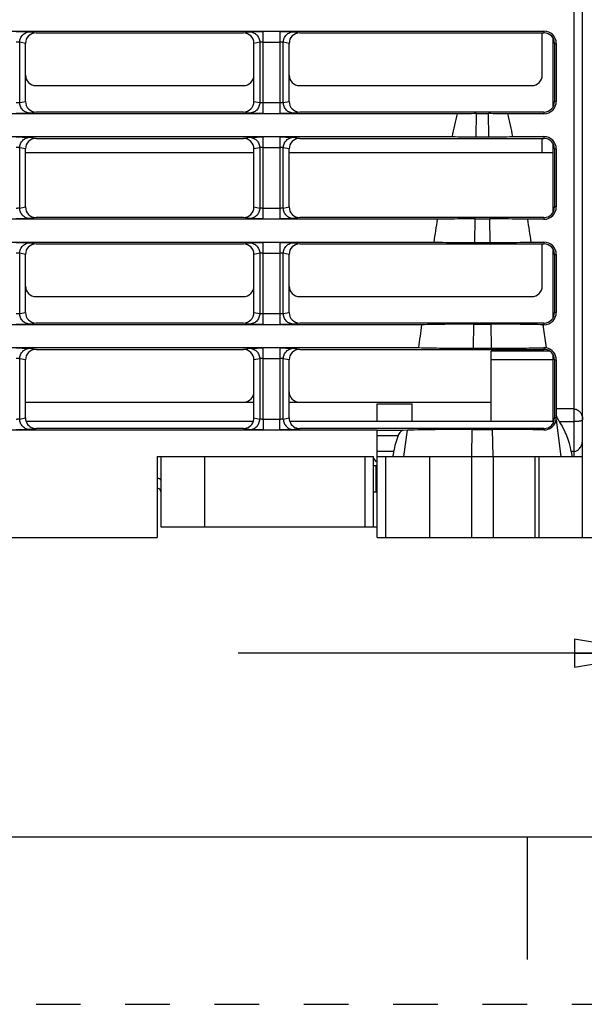
# Model space of a CAD drawing. Units: inches. Extents: x 0 to 17, y 0 to 11.
# Drawn here: x 3.4 to 4.6, y 0 to 2.2 of the extents above; entities that cross this region are included whole.
import ezdxf

# ---------------------------------------------------------------- set-up
doc = ezdxf.new("R2010")
doc.units = ezdxf.units.IN
doc.header["$LTSCALE"] = 0.935
doc.header["$MEASUREMENT"] = 0
doc.linetypes.add('HIDDEN', pattern=[0.2, 0.1, -0.1])
doc.layers.get('0').update_dxf_attribs({"linetype": 'CONTINUOUS'})
doc.layers.add('DEFAULT_2', color=8, linetype='HIDDEN')
doc.styles.get("Standard").update_dxf_attribs({"font": 'txt', "width": 0.8})
doc.dimstyles.new('DIMSTYLE_1', dxfattribs={"dimtxt": 0.15625, "dimasz": 0.1875, "dimexe": 0.125, "dimexo": 0.0625, "dimgap": 0.078125, "dimtad": 0, "dimtih": 1, "dimtoh": 1, "dimdec": 4, "dimzin": 4, "dimdsep": 46, "dimtxsty": 'STANDARD', "dimblk": 'CLOSED', "dimblk1": 'CLOSED', "dimblk2": 'CLOSED', "dimcen": 0.09, "dimadec": 0, "dimazin": 0, "dimtfac": 1, "dimtdec": 4, "dimtofl": 0, "dimtmove": 0, "dimatfit": 3, "dimldrblk": 'CLOSED', "dimfxl": 1, "dimtolj": 1, "dimtzin": 4, "dimarcsym": 0})

# ---------------------------------------------------------------- blocks, each defined once
blk = doc.blocks.new('_CLOSED')
at = {"color": 0, "linetype": 'BYBLOCK'}
for p, q in [((0, 0), (-1, 0.167)), ((-1, 0.167), (-1, -0.167)), ((-1, -0.167), (0, 0)), ((-1, 0), (0, 0))]:
    blk.add_line(p, q, dxfattribs=at)
blk = doc.blocks.new('*D4')
at = {"color": 7, "linetype": 'CONTINUOUS'}
for p, q in [((4.7937, 1.1794), (4.7937, 0.6614)), ((1.8803, 0.9827), (1.8803, 0.6614)), ((1.8803, 0.7864), (2.8214, 0.7864)), ((4.7937, 0.7864), (3.8526, 0.7864))]:
    blk.add_line(p, q, dxfattribs=at)
at = {"color": 7, "linetype": 'CONTINUOUS', "xscale": 0.1875, "yscale": 0.1875, "zscale": 0.1875, "rotation": 180}
blk.add_blockref('_CLOSED', (1.8803, 0.7864), dxfattribs=at)
at = {"color": 7, "linetype": 'CONTINUOUS', "xscale": 0.1875, "yscale": 0.1875, "zscale": 0.1875}
blk.add_blockref('_CLOSED', (4.7937, 0.7864), dxfattribs=at)
at = {"color": 7, "linetype": 'CONTINUOUS', "insert": (3.0245, 0.8645), "char_height": 0.15625, "width": 0.875, "attachment_point": 2, "line_spacing_factor": 0.9}
blk.add_mtext('74\\P[2.913]', dxfattribs=at)

msp = doc.modelspace()

# ---------------------------------------------------------------- linework, layer by layer
at = {"color": 7, "linetype": 'CONTINUOUS'}
for p, q in [((4.62442, 1.04518), (4.62442, 4.39164)), ((4.60473, 3.42707), (4.60473, 1.22765)), ((2.12835, 2.17904), (4.5378, 2.17904)), ((3.38688, 2.17762), (3.40011, 2.17511)), ((3.40011, 2.17511), (3.86448, 2.17511)), ((3.86448, 2.17511), (3.8777, 2.17762)), ((3.94617, 2.17824), (3.90898, 2.17824)), ((3.90899, 2.01842), (3.90899, 2.17824)), ((3.94615, 2.17824), (3.94615, 2.01842)), ((3.97743, 2.17762), (3.99066, 2.17511)), ((3.99066, 2.17511), (4.5378, 2.17511)), ((4.53387, 2.08062), (4.53387, 2.17511)), ((4.5378, 2.17904), (4.5378, 2.17511)), ((4.55749, 2.16454), (4.55749, 2.0085)), ((3.37639, 2.15154), (3.36342, 2.15401)), ((3.36342, 2.01904), (3.36342, 2.15401)), ((3.37639, 2.02151), (3.37639, 2.15154)), ((3.90116, 2.15401), (3.8882, 2.15154)), ((3.8882, 2.02151), (3.8882, 2.15154)), ((3.90116, 2.15401), (3.90116, 2.01904)), ((3.90899, 2.15463), (3.94615, 2.15463)), ((3.96694, 2.15154), (3.95397, 2.15401)), ((3.95397, 2.01904), (3.95397, 2.15401)), ((3.96694, 2.02151), (3.96694, 2.15154)), ((4.56143, 2.15148), (4.56536, 2.15148)), ((4.56143, 2.15148), (4.56143, 2.02156)), ((4.56536, 2.15148), (4.56536, 2.02156)), ((3.40011, 2.05699), (3.86448, 2.05699)), ((3.99066, 2.05699), (4.51024, 2.05699)), ((3.36342, 2.01904), (3.37639, 2.02151)), ((3.8882, 2.02151), (3.90116, 2.01904)), ((3.94615, 2.01842), (3.90899, 2.01842)), ((3.90899, 1.9948), (3.90899, 2.01842)), ((3.94615, 2.01842), (3.94615, 1.9948)), ((3.95397, 2.01904), (3.96694, 2.02151)), ((4.56536, 2.02156), (4.56143, 2.02156)), ((4.34328, 1.994), (3.07879, 1.994)), ((3.40011, 1.99794), (3.38688, 1.99542)), ((3.86448, 1.99794), (3.40011, 1.99794)), ((3.8777, 1.99542), (3.86448, 1.99794)), ((3.90898, 1.9948), (3.94617, 1.9948)), ((3.99066, 1.99794), (3.97743, 1.99542)), ((4.5378, 1.99794), (3.99066, 1.99794)), ((4.38594, 1.94249), (4.38663, 1.99422)), ((4.38663, 1.99422), (4.41339, 1.99422)), ((4.41408, 1.94249), (4.41339, 1.99422)), ((4.5378, 1.994), (4.45675, 1.994)), ((4.5378, 1.99794), (4.5378, 1.994)), ((3.09028, 1.94282), (4.33178, 1.94282)), ((3.38688, 1.9414), (3.40011, 1.93888)), ((3.86448, 1.93888), (3.8777, 1.9414)), ((3.94617, 1.94202), (3.90898, 1.94202)), ((3.90899, 1.7822), (3.90899, 1.94202)), ((3.94615, 1.94202), (3.94615, 1.7822)), ((3.97743, 1.9414), (3.99066, 1.93888)), ((4.38594, 1.94249), (4.41408, 1.94249)), ((4.46824, 1.94282), (4.5378, 1.94282)), ((4.5378, 1.94282), (4.5378, 1.93888)), ((3.40011, 1.93888), (3.86448, 1.93888)), ((3.90899, 1.91841), (3.94615, 1.91841)), ((3.99066, 1.93888), (4.5378, 1.93888)), ((4.53387, 1.90739), (4.53387, 1.93888)), ((4.55749, 1.92832), (4.55749, 1.77228)), ((3.37639, 1.91532), (3.36342, 1.91779)), ((3.36342, 1.78282), (3.36342, 1.91779)), ((3.37639, 1.78529), (3.37639, 1.91532)), ((3.37639, 1.90739), (3.8882, 1.90739)), ((3.90116, 1.91779), (3.8882, 1.91532)), ((3.8882, 1.78529), (3.8882, 1.91532)), ((3.90116, 1.91779), (3.90116, 1.78282)), ((3.96694, 1.91532), (3.95397, 1.91779)), ((3.95397, 1.78282), (3.95397, 1.91779)), ((3.96694, 1.78529), (3.96694, 1.91532)), ((3.96694, 1.90739), (4.55749, 1.90739)), ((4.56143, 1.91526), (4.56536, 1.91526)), ((4.56143, 1.91526), (4.56143, 1.78534)), ((4.56536, 1.91526), (4.56536, 1.78534)), ((3.36342, 1.78282), (3.37639, 1.78529)), ((3.8882, 1.78529), (3.90116, 1.78282)), ((3.94615, 1.7822), (3.90899, 1.7822)), ((3.90899, 1.75858), (3.90899, 1.7822)), ((3.94615, 1.7822), (3.94615, 1.75858)), ((3.95397, 1.78282), (3.96694, 1.78529)), ((4.56536, 1.78534), (4.56143, 1.78534)), ((4.29875, 1.75778), (3.12333, 1.75778)), ((3.40011, 1.76172), (3.38688, 1.7592)), ((3.86448, 1.76172), (3.40011, 1.76172)), ((3.8777, 1.7592), (3.86448, 1.76172)), ((3.90898, 1.75858), (3.94617, 1.75858)), ((3.99066, 1.76172), (3.97743, 1.7592)), ((4.5378, 1.76172), (3.99066, 1.76172)), ((4.38278, 1.70574), (4.38348, 1.75852)), ((4.38348, 1.75852), (4.41664, 1.75852)), ((4.41724, 1.70574), (4.41653, 1.75852)), ((4.5378, 1.75778), (4.50128, 1.75778)), ((4.5378, 1.76172), (4.5378, 1.75778)), ((3.13134, 1.7066), (4.29075, 1.7066)), ((3.38688, 1.70518), (3.40011, 1.70266)), ((3.40011, 1.70266), (3.86448, 1.70266)), ((3.86448, 1.70266), (3.8777, 1.70518)), ((3.94617, 1.7058), (3.90898, 1.7058)), ((3.90899, 1.54598), (3.90899, 1.7058)), ((3.94615, 1.7058), (3.94615, 1.54598)), ((3.97743, 1.70518), (3.99066, 1.70266)), ((3.99066, 1.70266), (4.5378, 1.70266)), ((4.38278, 1.70574), (4.41724, 1.70574)), ((4.50929, 1.7066), (4.5378, 1.7066)), ((4.53387, 1.60818), (4.53387, 1.70266)), ((4.5378, 1.7066), (4.5378, 1.70266)), ((3.37639, 1.6791), (3.36342, 1.68157)), ((3.36342, 1.5466), (3.36342, 1.68157)), ((3.37639, 1.54907), (3.37639, 1.6791)), ((3.90116, 1.68157), (3.8882, 1.6791)), ((3.8882, 1.54907), (3.8882, 1.6791)), ((3.90116, 1.68157), (3.90116, 1.5466)), ((3.90899, 1.68219), (3.94615, 1.68219)), ((3.96694, 1.6791), (3.95397, 1.68157)), ((3.95397, 1.5466), (3.95397, 1.68157)), ((3.96694, 1.54907), (3.96694, 1.6791)), ((4.55749, 1.6921), (4.55749, 1.53606)), ((4.56143, 1.67904), (4.56536, 1.67904)), ((4.56143, 1.67904), (4.56143, 1.54912)), ((4.56536, 1.67904), (4.56536, 1.54912)), ((3.40003, 1.58455), (3.86455, 1.58455)), ((3.99058, 1.58455), (4.51024, 1.58455)), ((3.36342, 1.5466), (3.37639, 1.54907)), ((3.8882, 1.54907), (3.90116, 1.5466)), ((3.94615, 1.54598), (3.90899, 1.54598)), ((3.90899, 1.52236), (3.90899, 1.54598)), ((3.94615, 1.54598), (3.94615, 1.52236)), ((3.95397, 1.5466), (3.96694, 1.54907)), ((4.56536, 1.54912), (4.56143, 1.54912)), ((4.26374, 1.52156), (3.15835, 1.52156)), ((3.40011, 1.5255), (3.38688, 1.52298)), ((3.86448, 1.5255), (3.40011, 1.5255)), ((3.8777, 1.52298), (3.86448, 1.5255)), ((3.90898, 1.52236), (3.94617, 1.52236)), ((3.99066, 1.5255), (3.97743, 1.52298)), ((4.5378, 1.5255), (3.99066, 1.5255)), ((4.37962, 1.469), (4.38034, 1.52283)), ((4.38028, 1.52283), (4.41971, 1.52283)), ((4.42039, 1.469), (4.41968, 1.52283)), ((4.5378, 1.52156), (4.5363, 1.52156)), ((4.54348, 1.46979), (4.5363, 1.52156)), ((4.5378, 1.5255), (4.5378, 1.52156)), ((3.16545, 1.47038), (4.25664, 1.47038)), ((3.38688, 1.46896), (3.40011, 1.46644)), ((3.40011, 1.46644), (3.86448, 1.46644)), ((3.86448, 1.46644), (3.8777, 1.46896)), ((3.94617, 1.46958), (3.90898, 1.46958)), ((3.90899, 1.30976), (3.90899, 1.46958)), ((3.94615, 1.46958), (3.94615, 1.30976)), ((3.97743, 1.46896), (3.99066, 1.46644)), ((3.99066, 1.46644), (4.5378, 1.46644)), ((4.37962, 1.469), (4.42039, 1.469)), ((4.55041, 1.46251), (4.41969, 1.46251)), ((4.41969, 1.30503), (4.41969, 1.46251)), ((4.53387, 1.46251), (4.53387, 1.46644)), ((4.5378, 1.47022), (4.5378, 1.46644)), ((4.55749, 1.45588), (4.55749, 1.30503)), ((3.37639, 1.44288), (3.36342, 1.44535)), ((3.36342, 1.31038), (3.36342, 1.44535)), ((3.37639, 1.31285), (3.37639, 1.44288)), ((3.90116, 1.44535), (3.8882, 1.44288)), ((3.8882, 1.31285), (3.8882, 1.44288)), ((3.90116, 1.44535), (3.90116, 1.31038)), ((3.90899, 1.44597), (3.94615, 1.44597)), ((3.96694, 1.44288), (3.95397, 1.44535)), ((3.95397, 1.31038), (3.95397, 1.44535)), ((3.96694, 1.31285), (3.96694, 1.44288)), ((4.55749, 1.44282), (4.41969, 1.44282)), ((4.56143, 1.44282), (4.56536, 1.44282)), ((4.56143, 1.44282), (4.56143, 1.3129)), ((4.56536, 1.44282), (4.56536, 1.33315)), ((3.37639, 1.34833), (3.8882, 1.34833)), ((3.96694, 1.34833), (4.41969, 1.34833)), ((4.16379, 1.3444), (4.24251, 1.3444)), ((4.16379, 1.30503), (4.16379, 1.3444)), ((4.24253, 1.30503), (4.24253, 1.3444)), ((4.60473, 1.33315), (4.56536, 1.33315)), ((3.36342, 1.31038), (3.37639, 1.31285)), ((3.88686, 1.30503), (3.37773, 1.30503)), ((3.8882, 1.31285), (3.90116, 1.31038)), ((3.94615, 1.30976), (3.90899, 1.30976)), ((3.90899, 1.30976), (3.90899, 1.28614)), ((3.94615, 1.28614), (3.94615, 1.30976)), ((3.95397, 1.31038), (3.96694, 1.31285)), ((4.55749, 1.30503), (3.96828, 1.30503)), ((4.56539, 1.3129), (4.56143, 1.3129)), ((4.56508, 1.30904), (4.57589, 1.22628)), ((4.56542, 1.31901), (4.56539, 1.3129)), ((4.57222, 1.30531), (4.60473, 1.30531)), ((4.16379, 1.28534), (3.25828, 1.28534)), ((3.40011, 1.28928), (3.38688, 1.28676)), ((3.86448, 1.28928), (3.40011, 1.28928)), ((3.8777, 1.28676), (3.86448, 1.28928)), ((3.90898, 1.28614), (3.94617, 1.28614)), ((3.99066, 1.28928), (3.97743, 1.28676)), ((4.5378, 1.28928), (3.99066, 1.28928)), ((4.16379, 1.04518), (4.16379, 1.28534)), ((4.22274, 1.28498), (4.16379, 1.28498)), ((4.23181, 1.28534), (4.22274, 1.28498)), ((4.22412, 1.22628), (4.23182, 1.28534)), ((4.37639, 1.22629), (4.3772, 1.28713)), ((4.37719, 1.28713), (4.42283, 1.28713)), ((4.42363, 1.22629), (4.42282, 1.28713)), ((4.5378, 1.28928), (4.5378, 1.28615)), ((4.16379, 1.27346), (4.21128, 1.27346)), ((4.201, 1.23782), (4.16379, 1.23782)), ((4.20099, 1.23782), (4.19965, 1.22957)), ((4.60473, 1.23782), (4.59902, 1.23782)), ((4.59902, 1.23782), (4.60035, 1.22956)), ((3.67166, 1.22629), (4.15591, 1.22629)), ((3.67166, 1.22629), (3.67166, 1.04518)), ((3.67954, 1.22629), (3.67954, 1.06881)), ((3.77796, 1.06881), (3.77796, 1.22629)), ((4.13623, 1.22629), (4.13623, 1.06881)), ((4.15591, 1.06881), (4.15591, 1.22629)), ((4.16379, 1.22629), (4.62442, 1.22629)), ((4.18347, 1.04518), (4.18347, 1.22629)), ((4.2819, 1.04518), (4.2819, 1.22629)), ((4.37639, 1.04518), (4.37639, 1.22629)), ((4.42363, 1.22629), (4.42363, 1.04518)), ((4.51812, 1.04518), (4.51812, 1.22629)), ((4.52599, 1.22629), (4.52599, 1.04518)), ((4.60035, 1.22956), (4.60048, 1.2276)), ((4.15591, 1.2066), (4.16379, 1.2066)), ((4.16111, 1.2066), (4.16111, 1.14755)), ((4.15591, 1.14755), (4.16379, 1.14755)), ((3.67954, 1.06881), (4.16379, 1.06881)), ((2.78583, 1.04518), (3.67166, 1.04518)), ((4.16379, 1.04518), (4.76615, 1.04518)), ((0.375, 0.375), (16.625, 0.375)), ((4.5, 0.375), (4.5, 0.1))]:
    msp.add_line(p, q, dxfattribs=at)
for centre, radius, start, end in [((4.5378, 2.15148), 0.02756, 0, 90), ((4.5378, 2.15148), 0.02362, 0, 90), ((4.51024, 2.08062), 0.02362, 270, 360), ((4.5378, 2.02156), 0.02756, 270, 360), ((4.5378, 2.02156), 0.02362, 270, 360), ((4.38645, -2.27704), 4.27126, 89.99762, 90.5792), ((4.41451, -2.08975), 4.08397, 89.40746, 90.01572), ((4.38355, 5.95513), 4.01264, 269.26084, 270.03412), ((4.41453, 6.27005), 4.32756, 269.99401, 270.71103), ((4.5378, 1.91526), 0.02756, 0, 90), ((4.5378, 1.91526), 0.02362, 0, 90), ((4.5378, 1.78534), 0.02756, 270, 360), ((4.5378, 1.78534), 0.02362, 270, 360), ((12.90821, 0.38487), 8.71823, 170.939544, 171.279994), ((-4.1082, 0.38405), 8.71839, 8.725279, 9.065728), ((4.5378, 1.67904), 0.02756, 0, 90), ((4.5378, 1.67904), 0.02362, 0, 90), ((3.40001, 1.60818), 0.02362, 180, 270), ((3.86458, 1.60818), 0.02362, 270, 0), ((3.99056, 1.60818), 0.02362, 180, 270), ((4.51024, 1.60818), 0.02362, 270, 0), ((4.5378, 1.54912), 0.02756, 270, 360), ((4.5378, 1.54912), 0.02362, 270, 360), ((25.79912, -1.49205), 21.74522, 172.033899, 172.170046), ((4.53854, 1.44238), 0.02785, 79.85885, 91.51591), ((4.5378, 1.44282), 0.02362, 0, 90), ((4.5378, 1.44282), 0.02756, 0, 78.11182), ((3.40001, 1.31288), 0.02363, 180.07662, 199.40407), ((3.86457, 1.31288), 0.02363, 340.59593, 359.92338), ((3.99057, 1.31288), 0.02363, 180.07662, 199.40407), ((4.5378, 1.3129), 0.02362, 270, 360), ((4.53872, 1.31303), 0.02667, 351.19204, 359.71701), ((4.41668, 1.20447), 0.18536, 10.36283, 32.95451), ((4.3837, 1.2044), 0.18574, 158.1732, 169.634), ((4.1441, 1.2066), 0.01969, 22.68384, 52.38149), ((3.67166, 1.14755), 0.00787, 0, 90)]:
    msp.add_arc(centre, radius, start, end, dxfattribs=at)
for centre, major_axis, ratio, start_param, end_param in [((3.40017, 2.15148), (0.02337, -0.00445), 0.9930213, 1.7603093, 3.3285311), ((3.86441, 2.15148), (-0.02337, -0.00445), 0.9930213, 2.9546542, 4.522876), ((3.99072, 2.15148), (0.02337, -0.00445), 0.9930213, 1.7603093, 3.3285311), ((3.40017, 2.08062), (0.02337, 0.00445), 0.9930213, 2.9546542, 4.522876), ((3.86441, 2.08062), (0.02337, -0.00445), 0.9930213, -1.3812834, 0.1869385), ((3.99072, 2.08062), (0.02337, 0.00445), 0.9930213, 2.9546542, 4.522876), ((3.40017, 2.02157), (0.02337, 0.00445), 0.9930213, 2.9546542, 4.522876), ((3.86441, 2.02157), (0.02337, -0.00445), 0.9930213, -1.3812834, 0.1869385), ((3.99072, 2.02157), (0.02337, 0.00445), 0.9930213, 2.9546542, 4.522876), ((3.40017, 1.91526), (0.02337, -0.00445), 0.9930213, 1.7603093, 3.3285311), ((3.86441, 1.91526), (-0.02337, -0.00445), 0.9930213, 2.9546542, 4.522876), ((3.99072, 1.91526), (0.02337, -0.00445), 0.9930213, 1.7603093, 3.3285311), ((3.40017, 1.78535), (0.02337, 0.00445), 0.9930213, 2.9546542, 4.522876), ((3.86441, 1.78535), (0.02337, -0.00445), 0.9930213, -1.3812834, 0.1869385), ((3.99072, 1.78535), (0.02337, 0.00445), 0.9930213, 2.9546542, 4.522876), ((3.40017, 1.67904), (0.02337, -0.00445), 0.9930213, 1.7603093, 3.3285311), ((3.86441, 1.67904), (-0.02337, -0.00445), 0.9930213, 2.9546542, 4.522876), ((3.99072, 1.67904), (0.02337, -0.00445), 0.9930213, 1.7603093, 3.3285311), ((3.40017, 1.54913), (0.02337, 0.00445), 0.9930213, 2.9546542, 4.522876), ((3.86441, 1.54913), (0.02337, -0.00445), 0.9930213, -1.3812834, 0.1869385), ((3.99072, 1.54913), (0.02337, 0.00445), 0.9930213, 2.9546542, 4.522876), ((3.40017, 1.44282), (0.02337, -0.00445), 0.9930213, 1.7603093, 3.3285311), ((3.86441, 1.44282), (-0.02337, -0.00445), 0.9930213, 2.9546542, 4.522876), ((3.99072, 1.44282), (0.02337, -0.00445), 0.9930213, 1.7603093, 3.3285311), ((3.86441, 1.37164), (0.02343, -0.0041), 0.9930591, -1.3282353, 0.1719966), ((3.99072, 1.37164), (0.02343, 0.0041), 0.9930591, 2.969596, 4.4669079), ((4.56624, 1.33315), (0, 0.03937), 0.0222222, -4.712389, -4.3452477), ((3.40017, 1.31291), (0.02337, 0.00445), 0.9930213, -2.9910942, -1.7603093), ((3.86441, 1.31291), (0.02337, -0.00445), 0.9930213, -1.3812834, -0.1504985), ((3.99072, 1.31291), (0.02337, 0.00445), 0.9930213, -2.9910942, -1.7603093)]:
    msp.add_ellipse(centre, major_axis=major_axis, ratio=ratio, start_param=start_param, end_param=end_param, dxfattribs=at)
for points, knots in [([(3.35562, 2.17824), (3.35935, 2.17824), (3.36633, 2.17822), (3.37563, 2.17809), (3.38193, 2.17796), (3.38538, 2.17777), (3.38649, 2.1777), (3.38688, 2.17762)], [0, 0, 0, 0, 0.3580341, 0.6691396, 0.8928057, 0.9622107, 1, 1, 1, 1]), ([(3.36342, 2.15401), (3.36343, 2.15707), (3.36466, 2.16327), (3.36987, 2.1711), (3.37766, 2.17637), (3.38383, 2.17762), (3.38688, 2.17762)], [0, 0, 0, 0, 0.2506239, 0.50093, 0.7507554, 1, 1, 1, 1]), ([(3.8777, 2.17762), (3.87809, 2.1777), (3.87921, 2.17777), (3.88266, 2.17796), (3.88896, 2.17809), (3.89827, 2.17822), (3.90525, 2.17824), (3.90898, 2.17824)], [0, 0, 0, 0, 0.037811, 0.1072739, 0.3310175, 0.6420998, 1, 1, 1, 1]), ([(3.8777, 2.17762), (3.88075, 2.17762), (3.88692, 2.17637), (3.8947, 2.17111), (3.89992, 2.16327), (3.90116, 2.15708), (3.90116, 2.15401)], [0, 0, 0, 0, 0.2491277, 0.4988189, 0.7492674, 1, 1, 1, 1]), ([(3.94617, 2.17824), (3.9499, 2.17824), (3.95688, 2.17822), (3.96618, 2.17809), (3.97249, 2.17796), (3.97593, 2.17777), (3.97705, 2.1777), (3.97743, 2.17762)], [0, 0, 0, 0, 0.3580341, 0.6691396, 0.8928057, 0.9622107, 1, 1, 1, 1]), ([(3.95397, 2.15401), (3.95398, 2.15707), (3.95521, 2.16327), (3.96043, 2.1711), (3.96821, 2.17637), (3.97438, 2.17762), (3.97743, 2.17762)], [0, 0, 0, 0, 0.2506239, 0.50093, 0.7507554, 1, 1, 1, 1]), ([(3.36342, 2.15401), (3.36319, 2.15418), (3.36226, 2.15428), (3.36063, 2.1545), (3.35827, 2.15459), (3.35653, 2.15463), (3.3556, 2.15463)], [0, 0, 0, 0, 0.1102726, 0.3335196, 0.6438643, 1, 1, 1, 1]), ([(3.90899, 2.15463), (3.90805, 2.15463), (3.90631, 2.15459), (3.90396, 2.1545), (3.90232, 2.15428), (3.90139, 2.15418), (3.90116, 2.15401)], [0, 0, 0, 0, 0.3561138, 0.6664372, 0.8897079, 1, 1, 1, 1]), ([(3.95397, 2.15401), (3.95374, 2.15418), (3.95281, 2.15428), (3.95118, 2.1545), (3.94883, 2.15459), (3.94708, 2.15463), (3.94615, 2.15463)], [0, 0, 0, 0, 0.1102726, 0.3335196, 0.6438643, 1, 1, 1, 1]), ([(3.36342, 2.01904), (3.36319, 2.01886), (3.36226, 2.01877), (3.36063, 2.01855), (3.35827, 2.01846), (3.35653, 2.01842), (3.3556, 2.01842)], [0, 0, 0, 0, 0.1102722, 0.3335069, 0.6438615, 1, 1, 1, 1]), ([(3.38688, 1.99542), (3.38383, 1.99543), (3.37766, 1.99667), (3.36988, 2.00194), (3.36466, 2.00977), (3.36343, 2.01597), (3.36342, 2.01904)], [0, 0, 0, 0, 0.249215, 0.4989052, 0.749283, 1, 1, 1, 1]), ([(3.90116, 2.01904), (3.90116, 2.01597), (3.89992, 2.00978), (3.89471, 2.00194), (3.88692, 1.99667), (3.88075, 1.99543), (3.8777, 1.99542)], [0, 0, 0, 0, 0.2506686, 0.5010203, 0.7507468, 1, 1, 1, 1]), ([(3.90899, 2.01842), (3.90805, 2.01842), (3.90631, 2.01846), (3.90396, 2.01855), (3.90232, 2.01877), (3.90139, 2.01886), (3.90116, 2.01904)], [0, 0, 0, 0, 0.3561147, 0.6664466, 0.8897033, 1, 1, 1, 1]), ([(3.95397, 2.01904), (3.95374, 2.01886), (3.95281, 2.01877), (3.95118, 2.01855), (3.94883, 2.01846), (3.94708, 2.01842), (3.94615, 2.01842)], [0, 0, 0, 0, 0.1102722, 0.3335069, 0.6438615, 1, 1, 1, 1]), ([(3.97743, 1.99542), (3.97438, 1.99543), (3.96821, 1.99667), (3.96043, 2.00194), (3.95521, 2.00978), (3.95398, 2.01597), (3.95397, 2.01904)], [0, 0, 0, 0, 0.2492245, 0.4989473, 0.7493304, 1, 1, 1, 1]), ([(3.38688, 1.99542), (3.38578, 1.99524), (3.38232, 1.99515), (3.37564, 1.99492), (3.36632, 1.99484), (3.35935, 1.9948), (3.35562, 1.9948)], [0, 0, 0, 0, 0.1071776, 0.3308389, 0.6419541, 1, 1, 1, 1]), ([(3.90898, 1.9948), (3.90525, 1.9948), (3.89827, 1.99484), (3.88896, 1.99492), (3.88227, 1.99515), (3.87881, 1.99524), (3.8777, 1.99542)], [0, 0, 0, 0, 0.3579121, 0.6690033, 0.8927451, 1, 1, 1, 1]), ([(3.97743, 1.99542), (3.97633, 1.99524), (3.97287, 1.99515), (3.96619, 1.99492), (3.95688, 1.99484), (3.9499, 1.9948), (3.94617, 1.9948)], [0, 0, 0, 0, 0.1071776, 0.3308389, 0.6419541, 1, 1, 1, 1]), ([(3.35562, 1.94202), (3.35935, 1.94202), (3.36633, 1.942), (3.37563, 1.94187), (3.38193, 1.94174), (3.38538, 1.94155), (3.38649, 1.94148), (3.38688, 1.9414)], [0, 0, 0, 0, 0.3580341, 0.6691396, 0.8928057, 0.9622107, 1, 1, 1, 1]), ([(3.36342, 1.91779), (3.36343, 1.92085), (3.36466, 1.92705), (3.36987, 1.93488), (3.37766, 1.94015), (3.38383, 1.9414), (3.38688, 1.9414)], [0, 0, 0, 0, 0.2506239, 0.50093, 0.7507554, 1, 1, 1, 1]), ([(3.8777, 1.9414), (3.87809, 1.94148), (3.87921, 1.94155), (3.88266, 1.94174), (3.88896, 1.94187), (3.89827, 1.942), (3.90525, 1.94202), (3.90898, 1.94202)], [0, 0, 0, 0, 0.037811, 0.1072739, 0.3310175, 0.6420998, 1, 1, 1, 1]), ([(3.8777, 1.9414), (3.88075, 1.9414), (3.88692, 1.94015), (3.8947, 1.93489), (3.89992, 1.92705), (3.90116, 1.92086), (3.90116, 1.91779)], [0, 0, 0, 0, 0.2491277, 0.4988189, 0.7492674, 1, 1, 1, 1]), ([(3.94617, 1.94202), (3.9499, 1.94202), (3.95688, 1.942), (3.96618, 1.94187), (3.97249, 1.94174), (3.97593, 1.94155), (3.97705, 1.94148), (3.97743, 1.9414)], [0, 0, 0, 0, 0.3580341, 0.6691396, 0.8928057, 0.9622107, 1, 1, 1, 1]), ([(3.95397, 1.91779), (3.95398, 1.92085), (3.95521, 1.92705), (3.96043, 1.93488), (3.96821, 1.94015), (3.97438, 1.9414), (3.97743, 1.9414)], [0, 0, 0, 0, 0.2506239, 0.50093, 0.7507554, 1, 1, 1, 1]), ([(3.36342, 1.91779), (3.36319, 1.91796), (3.36226, 1.91806), (3.36063, 1.91828), (3.35827, 1.91837), (3.35653, 1.91841), (3.3556, 1.91841)], [0, 0, 0, 0, 0.1102726, 0.3335196, 0.6438643, 1, 1, 1, 1]), ([(3.90899, 1.91841), (3.90805, 1.91841), (3.90631, 1.91837), (3.90396, 1.91828), (3.90232, 1.91806), (3.90139, 1.91796), (3.90116, 1.91779)], [0, 0, 0, 0, 0.3561138, 0.6664372, 0.8897079, 1, 1, 1, 1]), ([(3.95397, 1.91779), (3.95374, 1.91796), (3.95281, 1.91806), (3.95118, 1.91828), (3.94883, 1.91837), (3.94708, 1.91841), (3.94615, 1.91841)], [0, 0, 0, 0, 0.1102726, 0.3335196, 0.6438643, 1, 1, 1, 1]), ([(3.36342, 1.78282), (3.36319, 1.78264), (3.36226, 1.78255), (3.36063, 1.78233), (3.35827, 1.78224), (3.35653, 1.7822), (3.3556, 1.7822)], [0, 0, 0, 0, 0.1102722, 0.3335069, 0.6438615, 1, 1, 1, 1]), ([(3.38688, 1.7592), (3.38383, 1.75921), (3.37766, 1.76045), (3.36988, 1.76572), (3.36466, 1.77355), (3.36343, 1.77975), (3.36342, 1.78282)], [0, 0, 0, 0, 0.249215, 0.4989052, 0.749283, 1, 1, 1, 1]), ([(3.90116, 1.78282), (3.90116, 1.77975), (3.89992, 1.77356), (3.89471, 1.76572), (3.88692, 1.76045), (3.88075, 1.75921), (3.8777, 1.7592)], [0, 0, 0, 0, 0.2506686, 0.5010203, 0.7507468, 1, 1, 1, 1]), ([(3.90899, 1.7822), (3.90805, 1.7822), (3.90631, 1.78224), (3.90396, 1.78233), (3.90232, 1.78255), (3.90139, 1.78264), (3.90116, 1.78282)], [0, 0, 0, 0, 0.3561147, 0.6664466, 0.8897033, 1, 1, 1, 1]), ([(3.95397, 1.78282), (3.95374, 1.78264), (3.95281, 1.78255), (3.95118, 1.78233), (3.94883, 1.78224), (3.94708, 1.7822), (3.94615, 1.7822)], [0, 0, 0, 0, 0.1102722, 0.3335069, 0.6438615, 1, 1, 1, 1]), ([(3.97743, 1.7592), (3.97438, 1.75921), (3.96821, 1.76045), (3.96043, 1.76572), (3.95521, 1.77356), (3.95398, 1.77975), (3.95397, 1.78282)], [0, 0, 0, 0, 0.2492245, 0.4989473, 0.7493304, 1, 1, 1, 1]), ([(3.38688, 1.7592), (3.38578, 1.75902), (3.38232, 1.75893), (3.37564, 1.7587), (3.36632, 1.75862), (3.35935, 1.75858), (3.35562, 1.75858)], [0, 0, 0, 0, 0.1071776, 0.3308389, 0.6419541, 1, 1, 1, 1]), ([(3.90898, 1.75858), (3.90525, 1.75858), (3.89827, 1.75862), (3.88896, 1.7587), (3.88227, 1.75893), (3.87881, 1.75902), (3.8777, 1.7592)], [0, 0, 0, 0, 0.3579121, 0.6690033, 0.8927451, 1, 1, 1, 1]), ([(3.97743, 1.7592), (3.97633, 1.75902), (3.97287, 1.75893), (3.96619, 1.7587), (3.95688, 1.75862), (3.9499, 1.75858), (3.94617, 1.75858)], [0, 0, 0, 0, 0.1071776, 0.3308389, 0.6419541, 1, 1, 1, 1]), ([(4.38348, 1.75852), (4.37576, 1.75852), (4.34751, 1.75846), (4.31926, 1.75821), (4.29874, 1.75778)], [0, 0, 0, 0, 0.2733422, 1, 1, 1, 1]), ([(4.50127, 1.75778), (4.49514, 1.75791), (4.46693, 1.75838), (4.43871, 1.75852), (4.41664, 1.75852)], [0, 0, 0, 0, 0.2174938, 1, 1, 1, 1]), ([(3.35562, 1.7058), (3.35935, 1.7058), (3.36633, 1.70578), (3.37563, 1.70565), (3.38193, 1.70552), (3.38538, 1.70533), (3.38649, 1.70526), (3.38688, 1.70518)], [0, 0, 0, 0, 0.3580341, 0.6691396, 0.8928057, 0.9622107, 1, 1, 1, 1]), ([(3.36342, 1.68157), (3.36343, 1.68463), (3.36466, 1.69083), (3.36987, 1.69866), (3.37766, 1.70393), (3.38383, 1.70518), (3.38688, 1.70518)], [0, 0, 0, 0, 0.2506239, 0.50093, 0.7507554, 1, 1, 1, 1]), ([(3.8777, 1.70518), (3.87809, 1.70526), (3.87921, 1.70533), (3.88266, 1.70552), (3.88896, 1.70565), (3.89827, 1.70578), (3.90525, 1.7058), (3.90898, 1.7058)], [0, 0, 0, 0, 0.037811, 0.1072739, 0.3310175, 0.6420998, 1, 1, 1, 1]), ([(3.8777, 1.70518), (3.88075, 1.70518), (3.88692, 1.70393), (3.8947, 1.69867), (3.89992, 1.69083), (3.90116, 1.68464), (3.90116, 1.68157)], [0, 0, 0, 0, 0.2491277, 0.4988189, 0.7492674, 1, 1, 1, 1]), ([(3.94617, 1.7058), (3.9499, 1.7058), (3.95688, 1.70578), (3.96618, 1.70565), (3.97249, 1.70552), (3.97593, 1.70533), (3.97705, 1.70526), (3.97743, 1.70518)], [0, 0, 0, 0, 0.3580341, 0.6691396, 0.8928057, 0.9622107, 1, 1, 1, 1]), ([(3.95397, 1.68157), (3.95398, 1.68463), (3.95521, 1.69083), (3.96043, 1.69866), (3.96821, 1.70393), (3.97438, 1.70518), (3.97743, 1.70518)], [0, 0, 0, 0, 0.2506239, 0.50093, 0.7507554, 1, 1, 1, 1]), ([(4.29073, 1.7066), (4.29727, 1.70645), (4.32796, 1.70591), (4.35865, 1.70574), (4.3828, 1.70574)], [0, 0, 0, 0, 0.2132444, 1, 1, 1, 1]), ([(4.41726, 1.70574), (4.42574, 1.70574), (4.45642, 1.70582), (4.4871, 1.7061), (4.50929, 1.7066)], [0, 0, 0, 0, 0.2764372, 1, 1, 1, 1]), ([(3.36342, 1.68157), (3.36319, 1.68174), (3.36226, 1.68184), (3.36063, 1.68205), (3.35827, 1.68215), (3.35653, 1.68219), (3.3556, 1.68219)], [0, 0, 0, 0, 0.1102726, 0.3335196, 0.6438643, 1, 1, 1, 1]), ([(3.90899, 1.68219), (3.90805, 1.68219), (3.90631, 1.68215), (3.90396, 1.68205), (3.90232, 1.68184), (3.90139, 1.68174), (3.90116, 1.68157)], [0, 0, 0, 0, 0.3561138, 0.6664372, 0.8897079, 1, 1, 1, 1]), ([(3.95397, 1.68157), (3.95374, 1.68174), (3.95281, 1.68184), (3.95118, 1.68205), (3.94883, 1.68215), (3.94708, 1.68219), (3.94615, 1.68219)], [0, 0, 0, 0, 0.1102726, 0.3335196, 0.6438643, 1, 1, 1, 1]), ([(3.36342, 1.5466), (3.36319, 1.54642), (3.36226, 1.54633), (3.36063, 1.54611), (3.35827, 1.54602), (3.35653, 1.54598), (3.3556, 1.54598)], [0, 0, 0, 0, 0.1102722, 0.3335069, 0.6438615, 1, 1, 1, 1]), ([(3.38688, 1.52298), (3.38383, 1.52299), (3.37766, 1.52423), (3.36988, 1.5295), (3.36466, 1.53733), (3.36343, 1.54353), (3.36342, 1.5466)], [0, 0, 0, 0, 0.249215, 0.4989052, 0.749283, 1, 1, 1, 1]), ([(3.90116, 1.5466), (3.90116, 1.54353), (3.89992, 1.53734), (3.89471, 1.5295), (3.88692, 1.52423), (3.88075, 1.52299), (3.8777, 1.52298)], [0, 0, 0, 0, 0.2506686, 0.5010203, 0.7507468, 1, 1, 1, 1]), ([(3.90899, 1.54598), (3.90805, 1.54598), (3.90631, 1.54602), (3.90396, 1.54611), (3.90232, 1.54633), (3.90139, 1.54642), (3.90116, 1.5466)], [0, 0, 0, 0, 0.3561147, 0.6664466, 0.8897033, 1, 1, 1, 1]), ([(3.95397, 1.5466), (3.95374, 1.54642), (3.95281, 1.54633), (3.95118, 1.54611), (3.94883, 1.54602), (3.94708, 1.54598), (3.94615, 1.54598)], [0, 0, 0, 0, 0.1102722, 0.3335069, 0.6438615, 1, 1, 1, 1]), ([(3.97743, 1.52298), (3.97438, 1.52299), (3.96821, 1.52423), (3.96043, 1.5295), (3.95521, 1.53733), (3.95398, 1.54353), (3.95397, 1.5466)], [0, 0, 0, 0, 0.2492245, 0.4989473, 0.7493304, 1, 1, 1, 1]), ([(3.38688, 1.52298), (3.38578, 1.5228), (3.38232, 1.52271), (3.37564, 1.52248), (3.36632, 1.5224), (3.35935, 1.52236), (3.35562, 1.52236)], [0, 0, 0, 0, 0.1071776, 0.3308389, 0.6419541, 1, 1, 1, 1]), ([(3.90898, 1.52236), (3.90525, 1.52236), (3.89827, 1.5224), (3.88896, 1.52248), (3.88227, 1.52271), (3.87881, 1.52279), (3.8777, 1.52298)], [0, 0, 0, 0, 0.3579121, 0.6690033, 0.8927451, 1, 1, 1, 1]), ([(3.97743, 1.52298), (3.97633, 1.5228), (3.97287, 1.52271), (3.96619, 1.52248), (3.95688, 1.5224), (3.9499, 1.52236), (3.94617, 1.52236)], [0, 0, 0, 0, 0.1071776, 0.3308389, 0.6419541, 1, 1, 1, 1]), ([(4.38028, 1.52283), (4.35866, 1.52283), (4.3198, 1.52264), (4.28094, 1.52205), (4.26371, 1.52156)], [0, 0, 0, 0, 0.5563645, 1, 1, 1, 1]), ([(4.5363, 1.52156), (4.51907, 1.52205), (4.4802, 1.52264), (4.44134, 1.52283), (4.41971, 1.52283)], [0, 0, 0, 0, 0.4436307, 1, 1, 1, 1]), ([(3.35562, 1.46958), (3.35935, 1.46958), (3.36633, 1.46956), (3.37563, 1.46943), (3.38193, 1.4693), (3.38538, 1.46911), (3.38649, 1.46904), (3.38688, 1.46896)], [0, 0, 0, 0, 0.3580341, 0.6691396, 0.8928057, 0.9622107, 1, 1, 1, 1]), ([(3.36342, 1.44535), (3.36343, 1.44841), (3.36466, 1.45461), (3.36987, 1.46244), (3.37766, 1.46771), (3.38383, 1.46896), (3.38688, 1.46896)], [0, 0, 0, 0, 0.2506239, 0.50093, 0.7507554, 1, 1, 1, 1]), ([(3.8777, 1.46896), (3.87809, 1.46904), (3.87921, 1.46911), (3.88266, 1.4693), (3.88896, 1.46943), (3.89827, 1.46956), (3.90525, 1.46958), (3.90898, 1.46958)], [0, 0, 0, 0, 0.037811, 0.1072739, 0.3310175, 0.6420998, 1, 1, 1, 1]), ([(3.8777, 1.46896), (3.88075, 1.46896), (3.88692, 1.46771), (3.8947, 1.46245), (3.89992, 1.45461), (3.90116, 1.44841), (3.90116, 1.44535)], [0, 0, 0, 0, 0.2491277, 0.4988189, 0.7492674, 1, 1, 1, 1]), ([(3.94617, 1.46958), (3.9499, 1.46958), (3.95688, 1.46956), (3.96618, 1.46943), (3.97249, 1.4693), (3.97593, 1.46911), (3.97705, 1.46904), (3.97743, 1.46896)], [0, 0, 0, 0, 0.3580341, 0.6691396, 0.8928057, 0.9622107, 1, 1, 1, 1]), ([(3.95397, 1.44535), (3.95398, 1.44841), (3.95521, 1.45461), (3.96043, 1.46244), (3.96821, 1.46771), (3.97438, 1.46896), (3.97743, 1.46896)], [0, 0, 0, 0, 0.2506239, 0.50093, 0.7507554, 1, 1, 1, 1]), ([(4.25662, 1.47038), (4.27463, 1.46984), (4.31564, 1.4692), (4.35665, 1.469), (4.37964, 1.469)], [0, 0, 0, 0, 0.4395073, 1, 1, 1, 1]), ([(4.42045, 1.469), (4.44206, 1.469), (4.48118, 1.46918), (4.5203, 1.46975), (4.5378, 1.47022)], [0, 0, 0, 0, 0.5523671, 1, 1, 1, 1]), ([(3.36342, 1.44535), (3.36319, 1.44552), (3.36226, 1.44561), (3.36063, 1.44583), (3.35827, 1.44593), (3.35653, 1.44597), (3.3556, 1.44597)], [0, 0, 0, 0, 0.1102726, 0.3335196, 0.6438643, 1, 1, 1, 1]), ([(3.90899, 1.44597), (3.90805, 1.44597), (3.90631, 1.44593), (3.90396, 1.44583), (3.90232, 1.44561), (3.90139, 1.44552), (3.90116, 1.44535)], [0, 0, 0, 0, 0.3561138, 0.6664372, 0.8897079, 1, 1, 1, 1]), ([(3.95397, 1.44535), (3.95374, 1.44552), (3.95281, 1.44561), (3.95118, 1.44583), (3.94883, 1.44593), (3.94708, 1.44597), (3.94615, 1.44597)], [0, 0, 0, 0, 0.1102726, 0.3335196, 0.6438643, 1, 1, 1, 1]), ([(4.60473, 1.33315), (4.60797, 1.33312), (4.61419, 1.33102), (4.62045, 1.32443), (4.62372, 1.3167), (4.62442, 1.31132), (4.62442, 1.30868)], [0, 0, 0, 0, 0.2817837, 0.5343417, 0.7705395, 1, 1, 1, 1]), ([(3.36342, 1.31038), (3.36319, 1.3102), (3.36226, 1.31011), (3.36063, 1.30989), (3.35827, 1.3098), (3.35653, 1.30976), (3.3556, 1.30976)], [0, 0, 0, 0, 0.1102722, 0.3335069, 0.6438615, 1, 1, 1, 1]), ([(3.38688, 1.28676), (3.38383, 1.28677), (3.37766, 1.28801), (3.36988, 1.29328), (3.36466, 1.30111), (3.36343, 1.30731), (3.36342, 1.31038)], [0, 0, 0, 0, 0.2492245, 0.4989473, 0.7493304, 1, 1, 1, 1]), ([(3.8777, 1.28676), (3.88075, 1.28677), (3.88692, 1.28801), (3.89471, 1.29328), (3.89992, 1.30111), (3.90116, 1.30731), (3.90116, 1.31038)], [0, 0, 0, 0, 0.2492004, 0.4989049, 0.7492886, 1, 1, 1, 1]), ([(3.90899, 1.30976), (3.90805, 1.30976), (3.90631, 1.3098), (3.90396, 1.30989), (3.90232, 1.31011), (3.90139, 1.3102), (3.90116, 1.31038)], [0, 0, 0, 0, 0.3561147, 0.6664466, 0.8897033, 1, 1, 1, 1]), ([(3.95397, 1.31038), (3.95374, 1.3102), (3.95281, 1.31011), (3.95118, 1.30989), (3.94883, 1.3098), (3.94708, 1.30976), (3.94615, 1.30976)], [0, 0, 0, 0, 0.1102722, 0.3335069, 0.6438615, 1, 1, 1, 1]), ([(3.95397, 1.31038), (3.95398, 1.30731), (3.95521, 1.30111), (3.96043, 1.29328), (3.96821, 1.28801), (3.97438, 1.28677), (3.97743, 1.28676)], [0, 0, 0, 0, 0.2506668, 0.501062, 0.7507885, 1, 1, 1, 1]), ([(4.5378, 1.28615), (4.54094, 1.28608), (4.54717, 1.28705), (4.55545, 1.29154), (4.5621, 1.29889), (4.56452, 1.30539), (4.56508, 1.30895)], [0, 0, 0, 0, 0.2441673, 0.478166, 0.7198528, 1, 1, 1, 1]), ([(4.57226, 1.30531), (4.57162, 1.3063), (4.5689, 1.31062), (4.56677, 1.31532), (4.56542, 1.31901)], [0, 0, 0, 0, 0.2306842, 1, 1, 1, 1]), ([(4.60473, 1.30531), (4.60783, 1.30531), (4.61208, 1.30546), (4.6172, 1.30604), (4.61986, 1.30651), (4.62188, 1.30704), (4.62334, 1.30753), (4.62442, 1.30819), (4.62442, 1.30868)], [0, 0, 0, 0, 0.4558369, 0.6257955, 0.7571887, 0.8560934, 0.9265992, 1, 1, 1, 1]), ([(3.38688, 1.28676), (3.38578, 1.28658), (3.38232, 1.28649), (3.37564, 1.28626), (3.36632, 1.28617), (3.35935, 1.28614), (3.35562, 1.28614)], [0, 0, 0, 0, 0.1071776, 0.3308389, 0.6419541, 1, 1, 1, 1]), ([(3.90898, 1.28614), (3.90525, 1.28614), (3.89827, 1.28617), (3.88896, 1.28626), (3.88227, 1.28649), (3.87881, 1.28657), (3.8777, 1.28676)], [0, 0, 0, 0, 0.3579121, 0.6690033, 0.8927451, 1, 1, 1, 1]), ([(3.97743, 1.28676), (3.97633, 1.28658), (3.97287, 1.28649), (3.96619, 1.28626), (3.95688, 1.28617), (3.9499, 1.28614), (3.94617, 1.28614)], [0, 0, 0, 0, 0.1071776, 0.3308389, 0.6419541, 1, 1, 1, 1]), ([(4.22274, 1.28498), (4.2216, 1.28492), (4.2192, 1.28431), (4.21607, 1.28184), (4.21333, 1.27813), (4.21182, 1.27514), (4.21114, 1.27346)], [0, 0, 0, 0, 0.1995661, 0.4183183, 0.6825447, 1, 1, 1, 1]), ([(4.37719, 1.28713), (4.34949, 1.28713), (4.30103, 1.28686), (4.25257, 1.28608), (4.23181, 1.28534)], [0, 0, 0, 0, 0.5715157, 1, 1, 1, 1]), ([(4.5378, 1.28615), (4.52941, 1.28632), (4.49109, 1.28693), (4.45276, 1.28713), (4.42283, 1.28713)], [0, 0, 0, 0, 0.2189555, 1, 1, 1, 1]), ([(4.60473, 1.23782), (4.6061, 1.23791), (4.60862, 1.23817), (4.61258, 1.23996), (4.61735, 1.24356), (4.62141, 1.25), (4.62391, 1.25784), (4.62442, 1.26309), (4.62442, 1.26566)], [0, 0, 0, 0, 0.10967, 0.1998762, 0.3449512, 0.5814531, 0.7944267, 1, 1, 1, 1]), ([(4.19965, 1.22957), (4.19959, 1.22909), (4.19953, 1.22823), (4.19948, 1.22725), (4.19967, 1.22629), (4.19998, 1.22629)], [0, 0, 0, 0, 0.420842, 0.7234831, 1, 1, 1, 1]), ([(3.67173, 1.17857), (3.67289, 1.17836), (3.67495, 1.17781), (3.67749, 1.17645), (3.67912, 1.17477), (3.67954, 1.1734), (3.67954, 1.17278)], [0, 0, 0, 0, 0.3388587, 0.6090958, 0.8221387, 1, 1, 1, 1])]:
    msp.add_open_spline(points, degree=3, knots=knots, dxfattribs=at)
for points in [[(4.34328, 1.994), (4.3391, 1.97702), (4.33535, 1.95994), (4.33178, 1.94282)], [(4.46824, 1.94282), (4.46467, 1.95994), (4.46092, 1.97702), (4.45675, 1.994)]]:
    msp.add_open_spline(points, degree=3, dxfattribs=at)
at = {"layer": 'DEFAULT_2', "color": 8, "linetype": 'HIDDEN'}
msp.add_line((0, 0), (17, 0), dxfattribs=at)

# ---------------------------------------------------------------- dimensions: what is measured, and where the dimension line sits
at = {"color": 7, "linetype": 'CONTINUOUS'}
dim = msp.add_linear_dim(base=(1.88032, 0.7864), p1=(4.79371, 1.24191), p2=(1.88032, 1.04518), angle=180, dimstyle='DIMSTYLE_1', dxfattribs=at)
dim.commit()
dim.dimension.update_dxf_attribs({"geometry": '*D4', "text_midpoint": (3.33702, 0.66921), "dimtype": 160})

doc.saveas('drawing.dxf')
